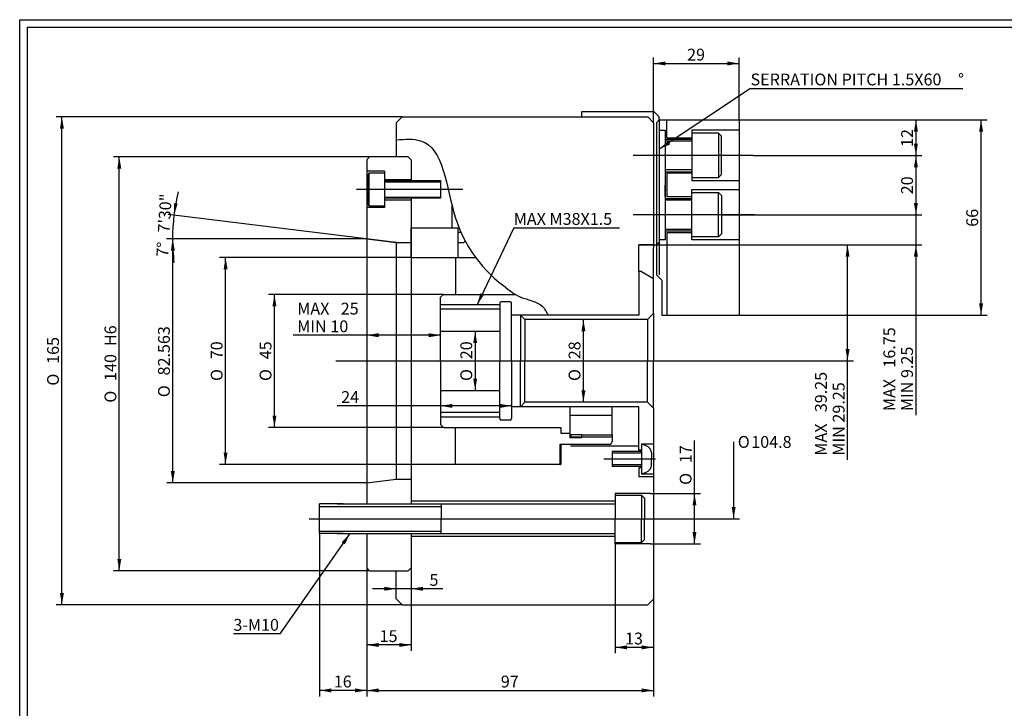
# Model space of a CAD drawing. Units: inches. Extents: x 4 to 589, y 8 to 412.
# Drawn here: x 4 to 337, y 180 to 412 of the extents above; entities that cross this region are included whole.
import ezdxf
from ezdxf.enums import TextEntityAlignment as Align
from ezdxf.lldxf.tags import DXFTag

# ---------------------------------------------------------------- set-up
doc = ezdxf.new("R2010")
doc.units = ezdxf.units.IN
for name, color, linetype in [('BORDER', 7, 'Continuous'), ('Default', 7, 'Continuous'), ('DV2_Default', 7, 'Continuous')]:
    doc.layers.add(name, color=color, linetype=linetype)
doc.styles.add('SEACAD_arial_ttf', font='arial.ttf', dxfattribs={"height": 0.2})
doc.styles.add('SEACAD_semeca1_ttf', font='semeca1.ttf', dxfattribs={"height": 0.2})
tags = doc.linetypes.add('CENTER2', pattern=[1.125, 0.75, -0.125, 0.125, -0.125]).pattern_tags.tags
tags[10:11] = [DXFTag(74, 4), DXFTag(75, 0), DXFTag(340, '0'), DXFTag(46, 0.0), DXFTag(50, 0.0), DXFTag(44, 0.0), DXFTag(45, 0.0)]
tags[8:9] = [DXFTag(74, 4), DXFTag(75, 0), DXFTag(340, '0'), DXFTag(46, 0.0), DXFTag(50, 0.0), DXFTag(44, 0.0), DXFTag(45, 0.0)]
tags[6:7] = [DXFTag(74, 4), DXFTag(75, 0), DXFTag(340, '0'), DXFTag(46, 0.0), DXFTag(50, 0.0), DXFTag(44, 0.0), DXFTag(45, 0.0)]
tags[4:5] = [DXFTag(74, 4), DXFTag(75, 0), DXFTag(340, '0'), DXFTag(46, 0.0), DXFTag(50, 0.0), DXFTag(44, 0.0), DXFTag(45, 0.0)]
tags = doc.linetypes.add('HIDDEN2', pattern=[0.1875, 0.125, -0.0625]).pattern_tags.tags
tags[6:7] = [DXFTag(74, 4), DXFTag(75, 0), DXFTag(340, '0'), DXFTag(46, 0.0), DXFTag(50, 0.0), DXFTag(44, 0.0), DXFTag(45, 0.0)]
tags[4:5] = [DXFTag(74, 4), DXFTag(75, 0), DXFTag(340, '0'), DXFTag(46, 0.0), DXFTag(50, 0.0), DXFTag(44, 0.0), DXFTag(45, 0.0)]

# ---------------------------------------------------------------- blocks, each defined once
blk = doc.blocks.new('SEANNOT_GROUP')
at = {"layer": 'Default', "linetype": 'Continuous', "ltscale": 25.4}
blk.add_hatch(color=7, dxfattribs=at).paths.add_polyline_path([(244.53, 247.7), (245.2, 243.7), (245.87, 247.7)])
at = {"layer": 'Default', "color": 7, "linetype": 'Continuous', "ltscale": 25.4}
blk.add_line((226.99, 243.7), (247.2, 243.7), dxfattribs=at)
blk.add_lwpolyline([(245.2, 269.69), (245.2, 243.7)], dxfattribs=at)
at = {"layer": 'Default', "color": 7, "linetype": 'Continuous', "lineweight": 30, "ltscale": 25.4, "const_width": 0.00035}
blk.add_lwpolyline([(244.53, 247.7), (245.2, 243.7), (245.87, 247.7), (244.53, 247.7)], close=True, dxfattribs=at)
at = {"layer": 'Default', "color": 7, "linetype": 'Continuous', "ltscale": 25.4}
for s, style, p in [('O', 'SEACAD_semeca1_ttf', (246.6, 271.69)), ('104.8', 'SEACAD_arial_ttf', (251.16, 271.69))]:
    blk.add_text(s, height=4, dxfattribs=dict(at, style=style)).set_placement(p, align=Align.TOP_LEFT)
blk = doc.blocks.new('SEANNOT_GROUP1')
at = {"layer": 'Default', "linetype": 'Continuous', "ltscale": 25.4}
blk.add_hatch(color=7, dxfattribs=at).paths.add_polyline_path([(222.98, 371.47), (220.02, 368.7), (223.72, 370.36)])
at = {"layer": 'Default', "color": 7, "linetype": 'Continuous', "ltscale": 25.4}
blk.add_line((250.92, 389.28), (322.76, 389.28), dxfattribs=at)
blk.add_lwpolyline([(250.92, 389.28), (220.02, 368.7)], dxfattribs=at)
at = {"layer": 'Default', "color": 7, "linetype": 'Continuous', "lineweight": 30, "ltscale": 25.4, "const_width": 0.00035}
blk.add_lwpolyline([(222.98, 371.47), (220.02, 368.7), (223.72, 370.36), (222.98, 371.47)], close=True, dxfattribs=at)
at = {"layer": 'Default', "color": 7, "linetype": 'Continuous', "ltscale": 25.4, "style": 'SEACAD_arial_ttf'}
for s, p in [('SERRATION PITCH 1.5X60', (250.92, 394.28)), ('°', (321.1, 394.28))]:
    blk.add_text(s, height=4, dxfattribs=at).set_placement(p, align=Align.TOP_LEFT)
blk = doc.blocks.new('SEANNOT_GROUP2')
at = {"layer": 'Default', "linetype": 'Continuous', "ltscale": 25.4}
blk.add_hatch(color=7, dxfattribs=at).paths.add_polyline_path([(113.71, 235.04), (115.45, 238.7), (112.61, 235.8)])
at = {"layer": 'Default', "color": 7, "linetype": 'Continuous', "ltscale": 25.4}
blk.add_line((91.83, 204.82), (76, 204.82), dxfattribs=at)
blk.add_lwpolyline([(91.83, 204.82), (115.45, 238.7)], dxfattribs=at)
at = {"layer": 'Default', "color": 7, "linetype": 'Continuous', "lineweight": 30, "ltscale": 25.4, "const_width": 0.00035}
blk.add_lwpolyline([(113.71, 235.04), (115.45, 238.7), (112.61, 235.8), (113.71, 235.04)], close=True, dxfattribs=at)
at = {"layer": 'Default', "color": 7, "linetype": 'Continuous', "ltscale": 25.4, "style": 'SEACAD_arial_ttf'}
blk.add_text('3-M10', height=4, dxfattribs=at).set_placement((76, 209.82), align=Align.TOP_LEFT)
blk = doc.blocks.new('SEANNOT_GROUP3')
at = {"layer": 'Default', "linetype": 'Continuous', "ltscale": 25.4}
blk.add_hatch(color=7, dxfattribs=at).paths.add_polyline_path([(159.56, 320), (158.44, 316.1), (160.76, 319.43)])
at = {"layer": 'Default', "color": 7, "linetype": 'Continuous', "ltscale": 25.4}
blk.add_line((170.83, 342.11), (206.57, 342.11), dxfattribs=at)
blk.add_lwpolyline([(170.83, 342.11), (158.44, 316.1)], dxfattribs=at)
at = {"layer": 'Default', "color": 7, "linetype": 'Continuous', "lineweight": 30, "ltscale": 25.4, "const_width": 0.00035}
blk.add_lwpolyline([(159.56, 320), (158.44, 316.1), (160.76, 319.43), (159.56, 320)], close=True, dxfattribs=at)
at = {"layer": 'Default', "color": 7, "linetype": 'Continuous', "ltscale": 25.4, "style": 'SEACAD_arial_ttf'}
blk.add_text('MAX M38X1.5', height=4, dxfattribs=at).set_placement((170.83, 347.11), align=Align.TOP_LEFT)
blk = doc.blocks.new('SE1')
at = {"layer": 'DV2_Default', "color": 7, "linetype": 'Continuous', "ltscale": 25.4}
for p, q in [((218.27, 381.35), (193.73, 381.35)), ((193.73, 381.35), (193.73, 379.6)), ((220.02, 379.6), (218.27, 381.35)), ((131.09, 377.6), (133.09, 379.6)), ((131.09, 377.6), (131.09, 366.1)), ((133.09, 379.6), (216.14, 379.6)), ((218.09, 377.66), (216.14, 379.6)), ((219.09, 377.66), (220.02, 378.59)), ((219.09, 377.66), (219.09, 326.15)), ((220.02, 378.59), (220.02, 379.6)), ((220.02, 379.6), (220.02, 379.6)), ((220.02, 378.59), (247.09, 378.59)), ((220.02, 378.59), (220.02, 326.15)), ((222.59, 372.59), (222.59, 378.59)), ((247.09, 378.59), (247.09, 312.59)), ((220.02, 375.09), (222.09, 375.09)), ((222.09, 375.09), (222.09, 338.04)), ((247.09, 375.09), (231.09, 375.09)), ((231.09, 375.09), (231.09, 358.09)), ((240.09, 374.09), (231.09, 374.09)), ((240.09, 374.09), (241.09, 373.09)), ((240.09, 374.09), (240.09, 359.09)), ((241.09, 360.09), (241.09, 373.09)), ((222.09, 372.09), (231.09, 372.09)), ((222.09, 371.48), (231.09, 371.48)), ((222.59, 372.59), (231.09, 372.59)), ((121.09, 365.1), (122.09, 366.1)), ((121.09, 365.1), (121.09, 248.7)), ((135.09, 366.1), (122.09, 366.1)), ((136.09, 365.1), (135.09, 366.1)), ((136.09, 365.1), (136.09, 358.08)), ((127.09, 361.22), (121.09, 361.22)), ((121.09, 360.66), (121.09, 349.66)), ((121.84, 360.58), (121.55, 360.08)), ((121.55, 360.08), (121.55, 350.08)), ((127.09, 360.58), (121.84, 360.58)), ((121.84, 360.58), (121.84, 349.58)), ((127.09, 361.22), (127.09, 348.98)), ((231.09, 361.71), (222.09, 361.71)), ((222.09, 361.09), (231.09, 361.09)), ((222.09, 360.59), (222.09, 356.57)), ((231.09, 360.59), (222.59, 360.59)), ((222.59, 360.59), (222.59, 352.54)), ((240.09, 359.09), (241.09, 360.09)), ((127.09, 358.5), (136.09, 358.5)), ((127.09, 358.08), (146.09, 358.08)), ((127.09, 357.65), (146.09, 357.65)), ((146.09, 358.08), (146.09, 352.08)), ((222.09, 352.54), (222.09, 356.57)), ((231.09, 359.09), (240.09, 359.09)), ((231.09, 358.09), (247.09, 358.09)), ((231.09, 338.04), (231.09, 355.04)), ((231.09, 355.04), (247.09, 355.04)), ((231.09, 354.04), (240.09, 354.04)), ((240.09, 354.04), (241.09, 353.04)), ((240.09, 339.04), (240.09, 354.04)), ((241.09, 353.04), (241.09, 340.04)), ((121.84, 349.58), (121.55, 350.08)), ((127.09, 352.45), (146.09, 352.45)), ((146.09, 352.08), (127.09, 352.08)), ((127.09, 351.6), (136.09, 351.6)), ((136.09, 352.08), (136.09, 248.7)), ((149.97, 342.1), (149.97, 349.93)), ((222.09, 352.04), (231.09, 352.04)), ((231.09, 351.43), (222.09, 351.43)), ((231.09, 352.54), (222.59, 352.54)), ((127.09, 348.98), (121.09, 348.98)), ((121.84, 349.58), (127.09, 349.58)), ((136.09, 332.1), (136.09, 342.1)), ((136.09, 342.1), (151.97, 342.1)), ((151.97, 342.1), (151.97, 332.1)), ((151.97, 340.6), (152.95, 340.6)), ((222.09, 341.66), (231.09, 341.66)), ((222.09, 341.04), (231.09, 341.04)), ((222.59, 340.54), (231.09, 340.54)), ((222.59, 340.54), (222.59, 312.59)), ((240.09, 339.04), (241.09, 340.04)), ((121.09, 338.39), (131.09, 337.16)), ((131.09, 337.16), (136.09, 337.16)), ((131.09, 337.16), (131.09, 257.05)), ((151.97, 337.1), (153.93, 337.1)), ((153.93, 337.1), (154.41, 337.59)), ((218.09, 336.35), (219.09, 336.35)), ((219.09, 336.35), (220.02, 337.29)), ((222.09, 338.04), (220.02, 338.04)), ((240.09, 339.04), (231.09, 339.04)), ((247.09, 338.04), (231.09, 338.04)), ((218.09, 313.1), (218.09, 335.3)), ((136.09, 332.1), (157.87, 332.1)), ((151.09, 332.1), (151.09, 319.6)), ((214.09, 327.3), (213.09, 327.3)), ((213.09, 327.3), (213.09, 312.6)), ((214.09, 327.3), (218.09, 324.99)), ((219.09, 326.15), (220.88, 324.37)), ((220.88, 324.37), (220.88, 312.59)), ((146.09, 318.6), (147.09, 319.6)), ((146.09, 297.1), (146.09, 318.6)), ((147.09, 319.6), (171.36, 319.6)), ((166.09, 316.6), (166.09, 297.1)), ((169.59, 317.1), (166.59, 317.1)), ((170.09, 297.1), (170.09, 316.6)), ((166.09, 316.1), (146.09, 316.1)), ((166.09, 314.6), (146.09, 314.6)), ((216.09, 311.1), (218.09, 313.1)), ((218.09, 313.1), (218.09, 297.1)), ((213.09, 312.6), (170.09, 312.6)), ((173.09, 312.6), (173.09, 312.6)), ((173.09, 312.6), (174.59, 311.1)), ((173.09, 312.6), (173.09, 297.1)), ((174.59, 311.1), (174.59, 297.1)), ((216.09, 311.1), (174.59, 311.1)), ((216.09, 311.1), (216.09, 297.1)), ((220.88, 312.59), (247.09, 312.59)), ((146.09, 297.1), (146.09, 307.1)), ((146.09, 307.1), (166.09, 307.1)), ((146.09, 297.1), (146.09, 275.6)), ((146.09, 297.1), (146.09, 287.1)), ((166.09, 277.6), (166.09, 297.1)), ((170.09, 297.1), (170.09, 277.6)), ((173.09, 281.6), (173.09, 297.1)), ((174.59, 283.1), (174.59, 297.1)), ((216.09, 283.1), (216.09, 297.1)), ((218.09, 281.1), (218.09, 297.1)), ((146.09, 287.1), (166.09, 287.1)), ((173.09, 281.6), (174.59, 283.1)), ((216.09, 283.1), (174.59, 283.1)), ((216.09, 283.1), (218.09, 281.1)), ((213.09, 281.6), (170.09, 281.6)), ((173.09, 281.6), (173.09, 281.6)), ((189.78, 281.6), (189.78, 271.1)), ((204.09, 272.1), (204.09, 281.6)), ((213.09, 266.91), (213.09, 281.6)), ((218.09, 281.1), (218.09, 216.55)), ((166.09, 279.6), (146.09, 279.6)), ((166.09, 278.1), (146.09, 278.1)), ((169.59, 277.1), (166.59, 277.1)), ((204.09, 278.6), (189.78, 278.6)), ((146.09, 275.6), (147.09, 274.6)), ((147.09, 274.6), (186.78, 274.6)), ((151.09, 262.1), (151.09, 274.6)), ((186.78, 274.6), (186.78, 272.6)), ((186.78, 272.6), (189.78, 272.6)), ((193.78, 272.1), (189.78, 272.1)), ((189.78, 272.1), (190.49, 271.4)), ((193.78, 271.1), (189.78, 271.1)), ((190.49, 271.4), (193.78, 271.4)), ((193.78, 272.1), (204.09, 272.1)), ((193.78, 272.1), (193.78, 271.1)), ((193.78, 271.4), (204.09, 271.4)), ((204.09, 272.1), (204.09, 269.81)), ((186.36, 268.61), (186.36, 262.1)), ((203.09, 268.81), (186.56, 268.81)), ((186.86, 262.3), (186.86, 268.81)), ((190.04, 268.35), (213.09, 268.35)), ((214.09, 266.41), (204.09, 266.41)), ((204.09, 266.41), (204.09, 261.41)), ((214.09, 266.91), (213.09, 266.91)), ((218.09, 268.91), (214.09, 268.91)), ((214.09, 268.91), (214.09, 258.91)), ((204.73, 265.91), (204.09, 265.91)), ((214.09, 265.91), (204.73, 265.91)), ((217.38, 266.12), (217.38, 263.91)), ((217.38, 261.7), (217.38, 263.91)), ((186.36, 262.1), (136.09, 262.1)), ((186.36, 262.1), (186.66, 262.1)), ((204.73, 261.92), (204.09, 261.92)), ((214.09, 261.41), (204.09, 261.41)), ((214.09, 261.92), (204.73, 261.92)), ((214.09, 260.91), (213.09, 260.91)), ((213.09, 260.91), (213.09, 257.85)), ((121.09, 255.82), (131.09, 257.05)), ((131.09, 257.05), (136.09, 257.05)), ((218.09, 257.85), (213.09, 257.85)), ((214.09, 258.91), (218.09, 258.91)), ((217.09, 252.2), (205.09, 252.2)), ((205.09, 252.2), (205.09, 243.7)), ((205.09, 251.7), (214.09, 251.7)), ((215.09, 250.7), (214.09, 251.7)), ((214.09, 251.7), (214.09, 243.7)), ((215.09, 250.7), (215.09, 243.7)), ((217.09, 252.2), (218.09, 252.2)), ((105.09, 238.7), (105.09, 248.7)), ((113.09, 248.7), (105.09, 248.7)), ((105.09, 247.9), (146.28, 247.9)), ((111.09, 248.7), (205.09, 248.7)), ((144.09, 249.7), (136.09, 249.7)), ((205.09, 249.7), (142.09, 249.7)), ((146.28, 248.7), (146.28, 243.7)), ((146.28, 238.7), (146.28, 243.7)), ((205.09, 235.2), (205.09, 243.7)), ((214.09, 235.7), (214.09, 243.7)), ((215.09, 236.7), (215.09, 243.7)), ((105.09, 239.5), (146.28, 239.5)), ((113.09, 238.7), (105.09, 238.7)), ((111.09, 238.7), (205.09, 238.7)), ((120.09, 239.5), (146.28, 239.5)), ((121.09, 238.7), (121.09, 227.1)), ((136.09, 238.7), (136.09, 227.1)), ((144.09, 237.7), (136.09, 237.7)), ((205.09, 237.7), (142.09, 237.7)), ((215.09, 236.7), (214.09, 235.7)), ((205.09, 235.7), (214.09, 235.7)), ((217.09, 235.2), (205.09, 235.2)), ((217.09, 235.2), (218.09, 235.2)), ((122.09, 226.1), (121.09, 227.1)), ((135.09, 226.1), (136.09, 227.1)), ((122.09, 226.1), (135.09, 226.1)), ((131.09, 216.61), (131.09, 226.1)), ((131.09, 216.61), (133.09, 214.6)), ((218.09, 216.55), (216.14, 214.6)), ((133.09, 214.6), (216.14, 214.6))]:
    blk.add_line(p, q, dxfattribs=at)
at = {"layer": 'DV2_Default', "color": 7, "linetype": 'HIDDEN2', "ltscale": 25.4}
for p, q in [((218.09, 377.66), (218.09, 335.3)), ((218.09, 336.35), (213.09, 336.35)), ((213.09, 327.3), (213.09, 336.35))]:
    blk.add_line(p, q, dxfattribs=at)
at = {"layer": 'DV2_Default', "color": 7, "linetype": 'CENTER2', "ltscale": 25.4}
for p, q in [((251.76, 366.59), (211.17, 366.59)), ((117.59, 355.16), (153.61, 355.16)), ((252.27, 346.54), (211.17, 346.54)), ((110.68, 297.1), (258.81, 297.1)), ((218.77, 263.91), (201.3, 263.91)), ((101.59, 243.7), (226.99, 243.7))]:
    blk.add_line(p, q, dxfattribs=at)
at = {"layer": 'DV2_Default', "color": 7, "linetype": 'Continuous', "ltscale": 25.4}
for centre, radius, start, end in [((166.59, 316.6), 0.5, 90, 180), ((169.59, 316.6), 0.5, 0, 90), ((166.59, 277.6), 0.5, 180, 270), ((169.59, 277.6), 0.5, 270, 360), ((203.09, 269.81), 1, 270, 360), ((186.56, 268.61), 0.2, 90, 180), ((213.8, 264.6), 4.2, 43.8638, 86.074), ((215.38, 266.12), 2, 0, 43.8638), ((186.66, 262.3), 0.2, 270, 360), ((213.8, 263.22), 4.2, 273.926, 316.1362), ((215.38, 261.7), 2, 316.1362, 360)]:
    blk.add_arc(centre, radius, start, end, dxfattribs=at)
blk.add_open_spline([(131.09, 371.85), (134.1, 372.09), (147.03, 372.97), (148.75, 339.89), (162.74, 325.4), (173.62, 318.05), (180.21, 317.04), (181.95, 313.66), (182.42, 312.6)], degree=3, knots=[0, 0, 0, 0, 0.0991, 0.43904, 0.847131, 0.887147, 0.963036, 1, 1, 1, 1], dxfattribs=at)
blk = doc.blocks.new('GDimGGroup1')
at = {"layer": 'Default', "linetype": 'Continuous', "ltscale": 25.4}
for points in [[(109.09, 184.98), (109.09, 186.31), (105.09, 185.64)], [(117.09, 184.98), (121.09, 185.64), (117.09, 186.31)]]:
    blk.add_hatch(color=7, dxfattribs=at).paths.add_polyline_path(points)
at = {"layer": 'Default', "color": 7, "linetype": 'Continuous', "ltscale": 25.4}
for p, q in [((105.09, 238.7), (105.09, 183.64)), ((121.09, 227.1), (121.09, 183.64)), ((121.09, 185.64), (105.09, 185.64))]:
    blk.add_line(p, q, dxfattribs=at)
at = {"layer": 'Default', "color": 7, "linetype": 'Continuous', "lineweight": 30, "ltscale": 25.4, "const_width": 0.00035}
for points in [[(109.09, 184.98), (105.09, 185.64), (109.09, 186.31), (109.09, 184.98)], [(117.09, 184.98), (121.09, 185.64), (117.09, 186.31), (117.09, 184.98)]]:
    blk.add_lwpolyline(points, close=True, dxfattribs=at)
at = {"layer": 'Default', "color": 7, "linetype": 'Continuous', "ltscale": 25.4, "style": 'SEACAD_arial_ttf'}
blk.add_text('16', height=4, dxfattribs=at).set_placement((109.96, 190.64), align=Align.TOP_LEFT)
blk = doc.blocks.new('GDimGGroup2')
at = {"layer": 'Default', "linetype": 'Continuous', "ltscale": 25.4}
for points in [[(125.09, 200.35), (125.09, 201.68), (121.09, 201.01)], [(132.09, 200.35), (136.09, 201.01), (132.09, 201.68)]]:
    blk.add_hatch(color=7, dxfattribs=at).paths.add_polyline_path(points)
at = {"layer": 'Default', "color": 7, "linetype": 'Continuous', "ltscale": 25.4}
for p, q in [((121.09, 227.1), (121.09, 199.01)), ((136.09, 227.1), (136.09, 199.01)), ((136.09, 201.01), (121.09, 201.01))]:
    blk.add_line(p, q, dxfattribs=at)
at = {"layer": 'Default', "color": 7, "linetype": 'Continuous', "lineweight": 30, "ltscale": 25.4, "const_width": 0.00035}
for points in [[(125.09, 200.35), (121.09, 201.01), (125.09, 201.68), (125.09, 200.35)], [(132.09, 200.35), (136.09, 201.01), (132.09, 201.68), (132.09, 200.35)]]:
    blk.add_lwpolyline(points, close=True, dxfattribs=at)
at = {"layer": 'Default', "color": 7, "linetype": 'Continuous', "ltscale": 25.4, "style": 'SEACAD_arial_ttf'}
blk.add_text('15', height=4, dxfattribs=at).set_placement((125.46, 206.01), align=Align.TOP_LEFT)
blk = doc.blocks.new('GDimGGroup3')
at = {"layer": 'Default', "linetype": 'Continuous', "ltscale": 25.4}
for points in [[(232.62, 248.2), (231.96, 252.2), (231.29, 248.2)], [(232.62, 239.2), (231.29, 239.2), (231.96, 235.2)]]:
    blk.add_hatch(color=7, dxfattribs=at).paths.add_polyline_path(points)
at = {"layer": 'Default', "color": 7, "linetype": 'Continuous', "ltscale": 25.4}
for p, q in [((231.96, 235.2), (231.96, 270.18)), ((217.09, 252.2), (233.96, 252.2)), ((217.09, 235.2), (233.96, 235.2))]:
    blk.add_line(p, q, dxfattribs=at)
at = {"layer": 'Default', "color": 7, "linetype": 'Continuous', "lineweight": 30, "ltscale": 25.4, "const_width": 0.00035}
for points in [[(232.62, 248.2), (231.96, 252.2), (231.29, 248.2), (232.62, 248.2)], [(232.62, 239.2), (231.96, 235.2), (231.29, 239.2), (232.62, 239.2)]]:
    blk.add_lwpolyline(points, close=True, dxfattribs=at)
at = {"layer": 'Default', "color": 7, "linetype": 'Continuous', "ltscale": 25.4}
for s, style, p in [('17', 'SEACAD_arial_ttf', (226.96, 262.52)), ('O', 'SEACAD_semeca1_ttf', (226.96, 255.16))]:
    blk.add_text(s, height=4, rotation=90, dxfattribs=dict(at, style=style)).set_placement(p, align=Align.TOP_LEFT)
blk = doc.blocks.new('GDimGGroup4')
at = {"layer": 'Default', "linetype": 'Continuous', "ltscale": 25.4}
for points in [[(36.75, 362.1), (38.08, 362.1), (37.42, 366.1)], [(36.75, 230.1), (37.42, 226.1), (38.08, 230.1)]]:
    blk.add_hatch(color=7, dxfattribs=at).paths.add_polyline_path(points)
at = {"layer": 'Default', "color": 7, "linetype": 'Continuous', "ltscale": 25.4}
for p, q in [((122.09, 366.1), (35.42, 366.1)), ((37.42, 226.1), (37.42, 366.1)), ((122.09, 226.1), (35.42, 226.1))]:
    blk.add_line(p, q, dxfattribs=at)
at = {"layer": 'Default', "color": 7, "linetype": 'Continuous', "lineweight": 30, "ltscale": 25.4, "const_width": 0.00035}
for points in [[(36.75, 362.1), (37.42, 366.1), (38.08, 362.1), (36.75, 362.1)], [(36.75, 230.1), (37.42, 226.1), (38.08, 230.1), (36.75, 230.1)]]:
    blk.add_lwpolyline(points, close=True, dxfattribs=at)
at = {"layer": 'Default', "color": 7, "linetype": 'Continuous', "ltscale": 25.4}
for s, style, p in [('H6', 'SEACAD_arial_ttf', (32.42, 302.11)), ('140', 'SEACAD_arial_ttf', (32.42, 290.32)), ('O', 'SEACAD_semeca1_ttf', (32.42, 282.96))]:
    blk.add_text(s, height=4, rotation=90, dxfattribs=dict(at, style=style)).set_placement(p, align=Align.TOP_LEFT)
blk = doc.blocks.new('GDimGGroup5')
at = {"layer": 'Default', "linetype": 'Continuous', "ltscale": 25.4}
for points in [[(329.56, 374.59), (328.89, 378.59), (328.22, 374.59)], [(329.56, 316.59), (328.22, 316.59), (328.89, 312.59)]]:
    blk.add_hatch(color=7, dxfattribs=at).paths.add_polyline_path(points)
at = {"layer": 'Default', "color": 7, "linetype": 'Continuous', "ltscale": 25.4}
for p, q in [((247.09, 378.59), (330.89, 378.59)), ((328.89, 312.59), (328.89, 378.59)), ((247.09, 312.59), (330.89, 312.59))]:
    blk.add_line(p, q, dxfattribs=at)
at = {"layer": 'Default', "color": 7, "linetype": 'Continuous', "lineweight": 30, "ltscale": 25.4, "const_width": 0.00035}
for points in [[(329.56, 374.59), (328.89, 378.59), (328.22, 374.59), (329.56, 374.59)], [(329.56, 316.59), (328.89, 312.59), (328.22, 316.59), (329.56, 316.59)]]:
    blk.add_lwpolyline(points, close=True, dxfattribs=at)
at = {"layer": 'Default', "color": 7, "linetype": 'Continuous', "ltscale": 25.4, "style": 'SEACAD_arial_ttf'}
blk.add_text('66', height=4, rotation=90, dxfattribs=at).set_placement((323.89, 342.46), align=Align.TOP_LEFT)
blk = doc.blocks.new('GDimGGroup6')
at = {"layer": 'Default', "linetype": 'Continuous', "ltscale": 25.4}
for points in [[(222.09, 398.36), (218.09, 397.69), (222.09, 397.03)], [(243.09, 398.36), (243.09, 397.03), (247.09, 397.69)]]:
    blk.add_hatch(color=7, dxfattribs=at).paths.add_polyline_path(points)
at = {"layer": 'Default', "color": 7, "linetype": 'Continuous', "ltscale": 25.4}
for p, q in [((218.09, 377.66), (218.09, 399.69)), ((247.09, 378.59), (247.09, 399.69)), ((218.09, 397.69), (247.09, 397.69))]:
    blk.add_line(p, q, dxfattribs=at)
at = {"layer": 'Default', "color": 7, "linetype": 'Continuous', "lineweight": 30, "ltscale": 25.4, "const_width": 0.00035}
for points in [[(222.09, 398.36), (218.09, 397.69), (222.09, 397.03), (222.09, 398.36)], [(243.09, 398.36), (247.09, 397.69), (243.09, 397.03), (243.09, 398.36)]]:
    blk.add_lwpolyline(points, close=True, dxfattribs=at)
at = {"layer": 'Default', "color": 7, "linetype": 'Continuous', "ltscale": 25.4, "style": 'SEACAD_arial_ttf'}
blk.add_text('29', height=4, dxfattribs=at).set_placement((229.46, 402.69), align=Align.TOP_LEFT)
blk = doc.blocks.new('GDimGGroup15')
at = {"layer": 'Default', "linetype": 'Continuous', "ltscale": 25.4}
for points in [[(54.85, 334.39), (56.18, 334.39), (55.52, 338.39)], [(54.85, 259.82), (55.52, 255.82), (56.18, 259.82)]]:
    blk.add_hatch(color=7, dxfattribs=at).paths.add_polyline_path(points)
at = {"layer": 'Default', "color": 7, "linetype": 'Continuous', "ltscale": 25.4}
for p, q in [((121.09, 338.39), (53.52, 338.39)), ((55.52, 255.82), (55.52, 338.39)), ((121.09, 255.82), (53.52, 255.82))]:
    blk.add_line(p, q, dxfattribs=at)
at = {"layer": 'Default', "color": 7, "linetype": 'Continuous', "lineweight": 30, "ltscale": 25.4, "const_width": 0.00035}
for points in [[(54.85, 334.39), (55.52, 338.39), (56.18, 334.39), (54.85, 334.39)], [(54.85, 259.82), (55.52, 255.82), (56.18, 259.82), (54.85, 259.82)]]:
    blk.add_lwpolyline(points, close=True, dxfattribs=at)
at = {"layer": 'Default', "color": 7, "linetype": 'Continuous', "ltscale": 25.4}
for s, style, p in [('82.563', 'SEACAD_arial_ttf', (50.52, 292.18)), ('O', 'SEACAD_semeca1_ttf', (50.52, 284.82))]:
    blk.add_text(s, height=4, rotation=90, dxfattribs=dict(at, style=style)).set_placement(p, align=Align.TOP_LEFT)
blk = doc.blocks.new('GDimGGroup16')
at = {"layer": 'Default', "linetype": 'Continuous', "ltscale": 25.4}
for points in [[(158.44, 303.1), (157.78, 307.1), (157.11, 303.1)], [(158.44, 291.1), (157.11, 291.1), (157.78, 287.1)]]:
    blk.add_hatch(color=7, dxfattribs=at).paths.add_polyline_path(points)
at = {"layer": 'Default', "color": 7, "linetype": 'Continuous', "ltscale": 25.4}
blk.add_line((157.78, 307.1), (157.78, 287.1), dxfattribs=at)
at = {"layer": 'Default', "color": 7, "linetype": 'Continuous', "lineweight": 30, "ltscale": 25.4, "const_width": 0.00035}
for points in [[(158.44, 303.1), (157.78, 307.1), (157.11, 303.1), (158.44, 303.1)], [(158.44, 291.1), (157.78, 287.1), (157.11, 291.1), (158.44, 291.1)]]:
    blk.add_lwpolyline(points, close=True, dxfattribs=at)
at = {"layer": 'Default', "color": 7, "linetype": 'Continuous', "ltscale": 25.4}
for s, style, p in [('20', 'SEACAD_arial_ttf', (152.78, 297.66)), ('O', 'SEACAD_semeca1_ttf', (152.78, 290.29))]:
    blk.add_text(s, height=4, rotation=90, dxfattribs=dict(at, style=style)).set_placement(p, align=Align.TOP_LEFT)
blk = doc.blocks.new('GDimGGroup17')
at = {"layer": 'Default', "linetype": 'Continuous', "ltscale": 25.4}
for points in [[(125.09, 184.98), (125.09, 186.31), (121.09, 185.64)], [(214.09, 184.98), (218.09, 185.64), (214.09, 186.31)]]:
    blk.add_hatch(color=7, dxfattribs=at).paths.add_polyline_path(points)
at = {"layer": 'Default', "color": 7, "linetype": 'Continuous', "ltscale": 25.4}
for p, q in [((121.09, 232.9), (121.09, 183.64)), ((218.09, 216.55), (218.09, 183.64)), ((121.09, 185.64), (218.09, 185.64))]:
    blk.add_line(p, q, dxfattribs=at)
at = {"layer": 'Default', "color": 7, "linetype": 'Continuous', "lineweight": 30, "ltscale": 25.4, "const_width": 0.00035}
for points in [[(125.09, 184.98), (121.09, 185.64), (125.09, 186.31), (125.09, 184.98)], [(214.09, 184.98), (218.09, 185.64), (214.09, 186.31), (214.09, 184.98)]]:
    blk.add_lwpolyline(points, close=True, dxfattribs=at)
at = {"layer": 'Default', "color": 7, "linetype": 'Continuous', "ltscale": 25.4, "style": 'SEACAD_arial_ttf'}
blk.add_text('97', height=4, dxfattribs=at).set_placement((166.46, 190.64), align=Align.TOP_LEFT)
blk = doc.blocks.new('GDimGGroup18')
at = {"layer": 'Default', "linetype": 'Continuous', "ltscale": 25.4}
for points in [[(209.09, 199.54), (209.09, 200.87), (205.09, 200.2)], [(214.09, 199.54), (218.09, 200.2), (214.09, 200.87)]]:
    blk.add_hatch(color=7, dxfattribs=at).paths.add_polyline_path(points)
at = {"layer": 'Default', "color": 7, "linetype": 'Continuous', "ltscale": 25.4}
for p, q in [((205.09, 235.2), (205.09, 198.2)), ((218.09, 216.55), (218.09, 198.2)), ((218.09, 200.2), (205.09, 200.2))]:
    blk.add_line(p, q, dxfattribs=at)
at = {"layer": 'Default', "color": 7, "linetype": 'Continuous', "lineweight": 30, "ltscale": 25.4, "const_width": 0.00035}
for points in [[(209.09, 199.54), (205.09, 200.2), (209.09, 200.87), (209.09, 199.54)], [(214.09, 199.54), (218.09, 200.2), (214.09, 200.87), (214.09, 199.54)]]:
    blk.add_lwpolyline(points, close=True, dxfattribs=at)
at = {"layer": 'Default', "color": 7, "linetype": 'Continuous', "ltscale": 25.4, "style": 'SEACAD_arial_ttf'}
blk.add_text('13', height=4, dxfattribs=at).set_placement((208.46, 205.2), align=Align.TOP_LEFT)
blk = doc.blocks.new('GDimGGroup19')
at = {"layer": 'Default', "linetype": 'Continuous', "ltscale": 25.4}
for points in [[(127.09, 219.36), (131.09, 220.02), (127.09, 220.69)], [(140.09, 219.36), (140.09, 220.69), (136.09, 220.02)]]:
    blk.add_hatch(color=7, dxfattribs=at).paths.add_polyline_path(points)
at = {"layer": 'Default', "color": 7, "linetype": 'Continuous', "ltscale": 25.4}
for p, q in [((136.09, 227.1), (136.09, 218.02)), ((146.85, 220.02), (123.09, 220.02))]:
    blk.add_line(p, q, dxfattribs=at)
at = {"layer": 'Default', "color": 7, "linetype": 'Continuous', "lineweight": 30, "ltscale": 25.4, "const_width": 0.00035}
for points in [[(127.09, 219.36), (131.09, 220.02), (127.09, 220.69), (127.09, 219.36)], [(140.09, 219.36), (136.09, 220.02), (140.09, 220.69), (140.09, 219.36)]]:
    blk.add_lwpolyline(points, close=True, dxfattribs=at)
at = {"layer": 'Default', "color": 7, "linetype": 'Continuous', "ltscale": 25.4, "style": 'SEACAD_arial_ttf'}
blk.add_text('5', height=4, dxfattribs=at).set_placement((142.32, 225.02), align=Align.TOP_LEFT)
blk = doc.blocks.new('GDimGGroup20')
at = {"layer": 'Default', "linetype": 'Continuous', "ltscale": 25.4}
for points in [[(125.09, 305.12), (125.09, 306.45), (121.09, 305.78)], [(142.09, 305.12), (146.09, 305.78), (142.09, 306.45)]]:
    blk.add_hatch(color=7, dxfattribs=at).paths.add_polyline_path(points)
at = {"layer": 'Default', "color": 7, "linetype": 'Continuous', "ltscale": 25.4}
blk.add_line((146.09, 305.78), (96.2, 305.78), dxfattribs=at)
at = {"layer": 'Default', "color": 7, "linetype": 'Continuous', "lineweight": 30, "ltscale": 25.4, "const_width": 0.00035}
for points in [[(125.09, 305.12), (121.09, 305.78), (125.09, 306.45), (125.09, 305.12)], [(142.09, 305.12), (146.09, 305.78), (142.09, 306.45), (142.09, 305.12)]]:
    blk.add_lwpolyline(points, close=True, dxfattribs=at)
at = {"layer": 'Default', "color": 7, "linetype": 'Continuous', "ltscale": 25.4, "style": 'SEACAD_arial_ttf'}
for s, p in [('MAX', (97.6, 316.78)), ('25', (112.31, 316.78)), ('MIN 10', (97.6, 310.78))]:
    blk.add_text(s, height=4, dxfattribs=at).set_placement(p, align=Align.TOP_LEFT)
blk = doc.blocks.new('GDimGGroup21')
at = {"layer": 'Default', "linetype": 'Continuous', "ltscale": 25.4}
for points in [[(150.09, 282.54), (146.09, 281.88), (150.09, 281.21)], [(166.09, 282.54), (166.09, 281.21), (170.09, 281.88)]]:
    blk.add_hatch(color=7, dxfattribs=at).paths.add_polyline_path(points)
at = {"layer": 'Default', "color": 7, "linetype": 'Continuous', "ltscale": 25.4}
blk.add_line((170.09, 281.88), (111.06, 281.88), dxfattribs=at)
at = {"layer": 'Default', "color": 7, "linetype": 'Continuous', "lineweight": 30, "ltscale": 25.4, "const_width": 0.00035}
for points in [[(150.09, 282.54), (146.09, 281.88), (150.09, 281.21), (150.09, 282.54)], [(166.09, 282.54), (170.09, 281.88), (166.09, 281.21), (166.09, 282.54)]]:
    blk.add_lwpolyline(points, close=True, dxfattribs=at)
at = {"layer": 'Default', "color": 7, "linetype": 'Continuous', "ltscale": 25.4, "style": 'SEACAD_arial_ttf'}
blk.add_text('24', height=4, dxfattribs=at).set_placement((112.46, 286.88), align=Align.TOP_LEFT)
blk = doc.blocks.new('GDimGGroup22')
at = {"layer": 'Default', "linetype": 'Continuous', "ltscale": 25.4}
for points in [[(307.51, 374.59), (306.85, 378.59), (306.18, 374.59)], [(307.51, 370.59), (306.18, 370.59), (306.85, 366.59)]]:
    blk.add_hatch(color=7, dxfattribs=at).paths.add_polyline_path(points)
at = {"layer": 'Default', "color": 7, "linetype": 'Continuous', "ltscale": 25.4}
for p, q in [((247.09, 378.59), (308.85, 378.59)), ((306.85, 378.59), (306.85, 366.59)), ((251.76, 366.59), (308.85, 366.59))]:
    blk.add_line(p, q, dxfattribs=at)
at = {"layer": 'Default', "color": 7, "linetype": 'Continuous', "lineweight": 30, "ltscale": 25.4, "const_width": 0.00035}
for points in [[(307.51, 374.59), (306.85, 378.59), (306.18, 374.59), (307.51, 374.59)], [(307.51, 370.59), (306.85, 366.59), (306.18, 370.59), (307.51, 370.59)]]:
    blk.add_lwpolyline(points, close=True, dxfattribs=at)
at = {"layer": 'Default', "color": 7, "linetype": 'Continuous', "ltscale": 25.4, "style": 'SEACAD_arial_ttf'}
blk.add_text('12', height=4, rotation=90, dxfattribs=at).set_placement((301.85, 369.46), align=Align.TOP_LEFT)
blk = doc.blocks.new('GDimGGroup23')
at = {"layer": 'Default', "linetype": 'Continuous', "ltscale": 25.4}
for points in [[(307.51, 362.59), (306.85, 366.59), (306.18, 362.59)], [(307.51, 350.54), (306.18, 350.54), (306.85, 346.54)]]:
    blk.add_hatch(color=7, dxfattribs=at).paths.add_polyline_path(points)
at = {"layer": 'Default', "color": 7, "linetype": 'Continuous', "ltscale": 25.4}
for p, q in [((251.76, 366.59), (308.85, 366.59)), ((306.85, 366.59), (306.85, 346.54)), ((241.09, 346.54), (308.85, 346.54))]:
    blk.add_line(p, q, dxfattribs=at)
at = {"layer": 'Default', "color": 7, "linetype": 'Continuous', "lineweight": 30, "ltscale": 25.4, "const_width": 0.00035}
for points in [[(307.51, 362.59), (306.85, 366.59), (306.18, 362.59), (307.51, 362.59)], [(307.51, 350.54), (306.85, 346.54), (306.18, 350.54), (307.51, 350.54)]]:
    blk.add_lwpolyline(points, close=True, dxfattribs=at)
at = {"layer": 'Default', "color": 7, "linetype": 'Continuous', "ltscale": 25.4, "style": 'SEACAD_arial_ttf'}
blk.add_text('20', height=4, rotation=90, dxfattribs=at).set_placement((301.85, 353.44), align=Align.TOP_LEFT)
blk = doc.blocks.new('GDimGGroup24')
at = {"layer": 'Default', "linetype": 'Continuous', "ltscale": 25.4}
for points in [[(307.51, 350.54), (306.18, 350.54), (306.85, 346.54)], [(307.51, 332.35), (306.85, 336.35), (306.18, 332.35)]]:
    blk.add_hatch(color=7, dxfattribs=at).paths.add_polyline_path(points)
at = {"layer": 'Default', "color": 7, "linetype": 'Continuous', "ltscale": 25.4}
for p, q in [((306.85, 354.54), (306.85, 278.71)), ((241.09, 346.54), (308.85, 346.54)), ((213.09, 336.35), (308.85, 336.35))]:
    blk.add_line(p, q, dxfattribs=at)
at = {"layer": 'Default', "color": 7, "linetype": 'Continuous', "lineweight": 30, "ltscale": 25.4, "const_width": 0.00035}
for points in [[(307.51, 350.54), (306.85, 346.54), (306.18, 350.54), (307.51, 350.54)], [(307.51, 332.35), (306.85, 336.35), (306.18, 332.35), (307.51, 332.35)]]:
    blk.add_lwpolyline(points, close=True, dxfattribs=at)
at = {"layer": 'Default', "color": 7, "linetype": 'Continuous', "ltscale": 25.4, "style": 'SEACAD_arial_ttf'}
for s, p in [('16.75', (295.85, 294.83)), ('MIN 9.25', (301.85, 280.11)), ('MAX', (295.85, 280.11))]:
    blk.add_text(s, height=4, rotation=90, dxfattribs=at).set_placement(p, align=Align.TOP_LEFT)
blk = doc.blocks.new('GDimGGroup25')
at = {"layer": 'Default', "linetype": 'Continuous', "ltscale": 25.4}
for points in [[(284.39, 332.35), (283.72, 336.35), (283.06, 332.35)], [(284.39, 301.1), (283.06, 301.1), (283.72, 297.1)]]:
    blk.add_hatch(color=7, dxfattribs=at).paths.add_polyline_path(points)
at = {"layer": 'Default', "color": 7, "linetype": 'Continuous', "ltscale": 25.4}
for p, q in [((215.59, 336.35), (285.72, 336.35)), ((283.72, 263.64), (283.72, 336.35)), ((258.81, 297.1), (285.72, 297.1))]:
    blk.add_line(p, q, dxfattribs=at)
at = {"layer": 'Default', "color": 7, "linetype": 'Continuous', "lineweight": 30, "ltscale": 25.4, "const_width": 0.00035}
for points in [[(284.39, 332.35), (283.72, 336.35), (283.06, 332.35), (284.39, 332.35)], [(284.39, 301.1), (283.72, 297.1), (283.06, 301.1), (284.39, 301.1)]]:
    blk.add_lwpolyline(points, close=True, dxfattribs=at)
at = {"layer": 'Default', "color": 7, "linetype": 'Continuous', "ltscale": 25.4, "style": 'SEACAD_arial_ttf'}
for s, p in [('39.25', (272.72, 279.75)), ('MIN 29.25', (278.72, 265.04)), ('MAX', (272.72, 265.04))]:
    blk.add_text(s, height=4, rotation=90, dxfattribs=at).set_placement(p, align=Align.TOP_LEFT)
blk = doc.blocks.new('GDimGGroup26')
at = {"layer": 'Default', "linetype": 'Continuous', "ltscale": 25.4}
for points in [[(17.34, 375.6), (18.68, 375.6), (18.01, 379.6)], [(17.34, 218.6), (18.01, 214.6), (18.68, 218.6)]]:
    blk.add_hatch(color=7, dxfattribs=at).paths.add_polyline_path(points)
at = {"layer": 'Default', "color": 7, "linetype": 'Continuous', "ltscale": 25.4}
for p, q in [((133.09, 379.6), (16.01, 379.6)), ((18.01, 214.6), (18.01, 379.6)), ((133.09, 214.6), (16.01, 214.6))]:
    blk.add_line(p, q, dxfattribs=at)
at = {"layer": 'Default', "color": 7, "linetype": 'Continuous', "lineweight": 30, "ltscale": 25.4, "const_width": 0.00035}
for points in [[(17.34, 375.6), (18.01, 379.6), (18.68, 375.6), (17.34, 375.6)], [(17.34, 218.6), (18.01, 214.6), (18.68, 218.6), (17.34, 218.6)]]:
    blk.add_lwpolyline(points, close=True, dxfattribs=at)
at = {"layer": 'Default', "color": 7, "linetype": 'Continuous', "ltscale": 25.4}
for s, style, p in [('165', 'SEACAD_arial_ttf', (13.01, 296.09)), ('O', 'SEACAD_semeca1_ttf', (13.01, 288.73))]:
    blk.add_text(s, height=4, rotation=90, dxfattribs=dict(at, style=style)).set_placement(p, align=Align.TOP_LEFT)
blk = doc.blocks.new('GDimGGroup27')
at = {"layer": 'Default', "linetype": 'Continuous', "ltscale": 25.4}
for points in [[(72.7, 328.1), (74.03, 328.1), (73.36, 332.1)], [(72.7, 266.1), (73.36, 262.1), (74.03, 266.1)]]:
    blk.add_hatch(color=7, dxfattribs=at).paths.add_polyline_path(points)
at = {"layer": 'Default', "color": 7, "linetype": 'Continuous', "ltscale": 25.4}
for p, q in [((136.09, 332.1), (71.36, 332.1)), ((73.36, 262.1), (73.36, 332.1)), ((136.09, 262.1), (71.36, 262.1))]:
    blk.add_line(p, q, dxfattribs=at)
at = {"layer": 'Default', "color": 7, "linetype": 'Continuous', "lineweight": 30, "ltscale": 25.4, "const_width": 0.00035}
for points in [[(72.7, 328.1), (73.36, 332.1), (74.03, 328.1), (72.7, 328.1)], [(72.7, 266.1), (73.36, 262.1), (74.03, 266.1), (72.7, 266.1)]]:
    blk.add_lwpolyline(points, close=True, dxfattribs=at)
at = {"layer": 'Default', "color": 7, "linetype": 'Continuous', "ltscale": 25.4}
for s, style, p in [('70', 'SEACAD_arial_ttf', (68.36, 297.66)), ('O', 'SEACAD_semeca1_ttf', (68.36, 290.29))]:
    blk.add_text(s, height=4, rotation=90, dxfattribs=dict(at, style=style)).set_placement(p, align=Align.TOP_LEFT)
blk = doc.blocks.new('GDimGGroup28')
at = {"layer": 'Default', "linetype": 'Continuous', "ltscale": 25.4}
for points in [[(89.22, 315.6), (90.55, 315.6), (89.89, 319.6)], [(89.22, 278.6), (89.89, 274.6), (90.55, 278.6)]]:
    blk.add_hatch(color=7, dxfattribs=at).paths.add_polyline_path(points)
at = {"layer": 'Default', "color": 7, "linetype": 'Continuous', "ltscale": 25.4}
for p, q in [((147.09, 319.6), (87.89, 319.6)), ((89.89, 274.6), (89.89, 319.6)), ((147.09, 274.6), (87.89, 274.6))]:
    blk.add_line(p, q, dxfattribs=at)
at = {"layer": 'Default', "color": 7, "linetype": 'Continuous', "lineweight": 30, "ltscale": 25.4, "const_width": 0.00035}
for points in [[(89.22, 315.6), (89.89, 319.6), (90.55, 315.6), (89.22, 315.6)], [(89.22, 278.6), (89.89, 274.6), (90.55, 278.6), (89.22, 278.6)]]:
    blk.add_lwpolyline(points, close=True, dxfattribs=at)
at = {"layer": 'Default', "color": 7, "linetype": 'Continuous', "ltscale": 25.4}
for s, style, p in [('45', 'SEACAD_arial_ttf', (84.89, 297.66)), ('O', 'SEACAD_semeca1_ttf', (84.89, 290.29))]:
    blk.add_text(s, height=4, rotation=90, dxfattribs=dict(at, style=style)).set_placement(p, align=Align.TOP_LEFT)
blk = doc.blocks.new('GDimGGroup29')
at = {"layer": 'Default', "linetype": 'Continuous', "ltscale": 25.4}
for points in [[(195.06, 307.1), (194.39, 311.1), (193.72, 307.1)], [(195.06, 287.1), (193.72, 287.1), (194.39, 283.1)]]:
    blk.add_hatch(color=7, dxfattribs=at).paths.add_polyline_path(points)
at = {"layer": 'Default', "color": 7, "linetype": 'Continuous', "ltscale": 25.4}
blk.add_line((194.39, 283.1), (194.39, 311.1), dxfattribs=at)
at = {"layer": 'Default', "color": 7, "linetype": 'Continuous', "lineweight": 30, "ltscale": 25.4, "const_width": 0.00035}
for points in [[(195.06, 307.1), (194.39, 311.1), (193.72, 307.1), (195.06, 307.1)], [(195.06, 287.1), (194.39, 283.1), (193.72, 287.1), (195.06, 287.1)]]:
    blk.add_lwpolyline(points, close=True, dxfattribs=at)
at = {"layer": 'Default', "color": 7, "linetype": 'Continuous', "ltscale": 25.4}
for s, style, p in [('28', 'SEACAD_arial_ttf', (189.39, 297.66)), ('O', 'SEACAD_semeca1_ttf', (189.39, 290.29))]:
    blk.add_text(s, height=4, rotation=90, dxfattribs=dict(at, style=style)).set_placement(p, align=Align.TOP_LEFT)
blk = doc.blocks.new('GDimGGroup30')
at = {"layer": 'Default', "linetype": 'Continuous', "ltscale": 25.4}
for points in [[(55.86, 350.44), (55.91, 346.39), (57.18, 350.24)], [(56.21, 334.41), (55.42, 338.39), (54.88, 334.37)]]:
    blk.add_hatch(color=7, dxfattribs=at).paths.add_polyline_path(points)
at = {"layer": 'Default', "color": 7, "linetype": 'Continuous', "ltscale": 25.4}
for p, q in [((131.09, 337.16), (53.93, 346.63)), ((121.09, 338.39), (53.42, 338.39))]:
    blk.add_line(p, q, dxfattribs=at)
at = {"layer": 'Default', "color": 7, "linetype": 'Continuous', "lineweight": 30, "ltscale": 25.4, "const_width": 0.00035}
for points in [[(55.86, 350.44), (55.91, 346.39), (57.18, 350.24), (55.86, 350.44)], [(56.21, 334.41), (55.42, 338.39), (54.88, 334.37), (56.21, 334.41)]]:
    blk.add_lwpolyline(points, close=True, dxfattribs=at)
at = {"layer": 'Default', "color": 7, "linetype": 'Continuous', "ltscale": 25.4}
for start, end in [(166.0194, 180), (180, 186.9806)]:
    blk.add_arc((121.09, 338.39), 65.66, start, end, dxfattribs=at)
at = {"layer": 'Default', "color": 7, "linetype": 'Continuous', "ltscale": 25.4, "style": 'SEACAD_arial_ttf'}
for s, p in [('7\'30"', (50.43, 340.58)), ('7°', (49.93, 332.41))]:
    blk.add_text(s, height=4, rotation=86.5, dxfattribs=at).set_placement(p, align=Align.TOP_LEFT)

msp = doc.modelspace()

# ---------------------------------------------------------------- linework, layer by layer
at = {"layer": 'BORDER', "color": 7, "linetype": 'Continuous', "ltscale": 25.4}
for q in [(586.23, 410), (6.23, 10)]:
    msp.add_line((6.23, 410), q, dxfattribs=at)
at = {"layer": 'Default', "color": 7, "linetype": 'Continuous', "ltscale": 25.4}
for p, q in [((3.73, 412.5), (588.73, 412.5)), ((3.73, 7.5), (3.73, 412.5))]:
    msp.add_line(p, q, dxfattribs=at)

# ---------------------------------------------------------------- block references
at = {"layer": 'Default'}
for name in ['GDimGGroup6', 'SEANNOT_GROUP1', 'SE1', 'GDimGGroup26', 'GDimGGroup5', 'GDimGGroup22', 'GDimGGroup23', 'GDimGGroup4', 'GDimGGroup30', 'GDimGGroup24', 'SEANNOT_GROUP3', 'GDimGGroup15', 'GDimGGroup25', 'GDimGGroup27', 'GDimGGroup28', 'GDimGGroup20', 'GDimGGroup29', 'GDimGGroup16', 'GDimGGroup21', 'GDimGGroup3', 'SEANNOT_GROUP', 'SEANNOT_GROUP2', 'GDimGGroup1', 'GDimGGroup18', 'GDimGGroup17', 'GDimGGroup2', 'GDimGGroup19']:
    msp.add_blockref(name, (0, 0), dxfattribs=at)

doc.saveas('drawing.dxf')
